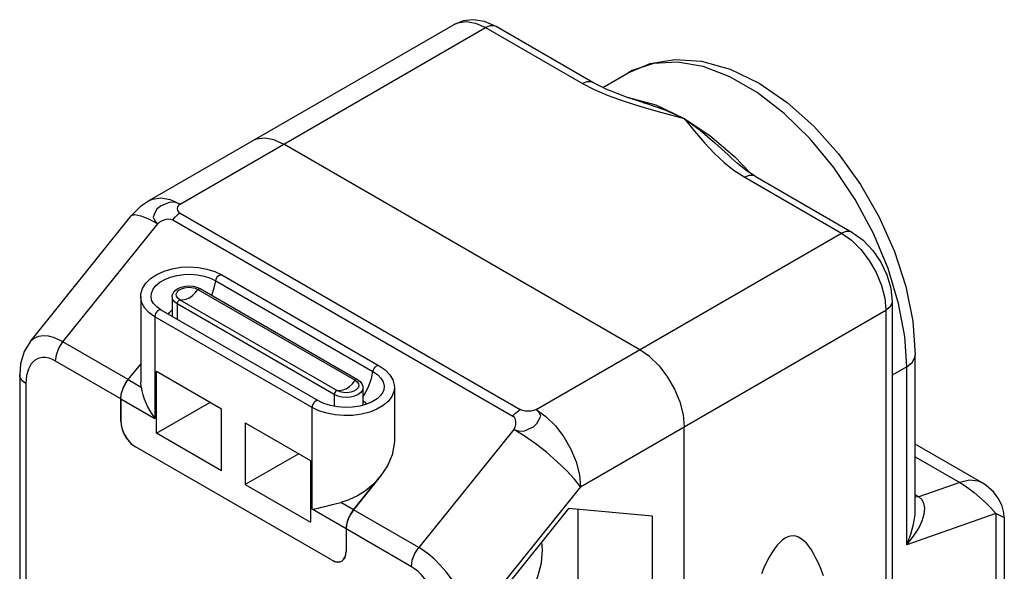
# Model space of a CAD drawing. Units: inches. Extents: x 0.4 to 16.6, y 0.6 to 10.4.
# Drawn here: x 13.8 to 14.7, y 8 to 8.6 of the extents above; entities that cross this region are included whole.
import ezdxf

# ---------------------------------------------------------------- set-up
doc = ezdxf.new("R2010")
doc.units = ezdxf.units.IN
doc.header["$LTSCALE"] = 0.935
doc.header["$MEASUREMENT"] = 0
doc.layers.get('0').update_dxf_attribs({"linetype": 'CONTINUOUS'})
doc.layers.add('02___PRT_ALL_AXES', color=7, linetype='CONTINUOUS')

msp = doc.modelspace()

# ---------------------------------------------------------------- linework, layer by layer
at = {"color": 7, "linetype": 'CONTINUOUS'}
for p, q in [((13.93994, 8.39544), (14.22663, 8.56096)), ((14.35685, 8.50655), (14.266, 8.55901)), ((14.36949, 8.50024), (14.35685, 8.50655)), ((14.40385, 8.48792), (14.40386, 8.48791)), ((14.04076, 8.45323), (14.03732, 8.45167)), ((14.04873, 8.45442), (14.04076, 8.45323)), ((14.05767, 8.45286), (14.04872, 8.45442)), ((14.05766, 8.45286), (14.06685, 8.44874)), ((14.40092, 8.25587), (14.06685, 8.44874)), ((14.48696, 8.43565), (14.48697, 8.43564)), ((14.50922, 8.41859), (14.60007, 8.36614)), ((13.82859, 8.2633), (13.92344, 8.3813)), ((14.00877, 8.32605), (14.15632, 8.24086)), ((13.98517, 8.31455), (13.98833, 8.31314)), ((13.98619, 8.31241), (14.13373, 8.22722)), ((13.98833, 8.31314), (14.13587, 8.22796)), ((13.96202, 8.30543), (13.96202, 8.28785)), ((13.96935, 8.30269), (14.1169, 8.2175)), ((14.63775, 8.30087), (14.63775, 7.28828)), ((14.09921, 8.20789), (13.95166, 8.29308)), ((14.4101, 8.24939), (14.40092, 8.25587)), ((14.65954, 8.10649), (14.65954, 8.25104)), ((13.9207, 8.22775), (13.93249, 8.24242)), ((13.94715, 8.17752), (13.94715, 8.23539)), ((14.00839, 8.20003), (13.94715, 8.23539)), ((13.81889, 8.23216), (13.81889, 7.96161)), ((13.93278, 8.22078), (13.93249, 8.22533)), ((14.14106, 8.22025), (14.14106, 8.20383)), ((13.91374, 8.18877), (13.91374, 8.20982)), ((13.94715, 8.17752), (13.99726, 8.20645)), ((14.00839, 8.14216), (14.00839, 8.20003)), ((14.03066, 8.18717), (14.03066, 8.12931)), ((14.03066, 8.18717), (14.09191, 8.15181)), ((14.44268, 7.17095), (14.44268, 8.18354)), ((14.00839, 8.14216), (13.94715, 8.17752)), ((14.1114, 8.05859), (13.92766, 8.16467)), ((14.72277, 8.13063), (14.65954, 8.16714)), ((14.08077, 8.15824), (14.03066, 8.12931)), ((14.09191, 8.15181), (14.09191, 8.09395)), ((14.15733, 8.13677), (14.13228, 8.1056)), ((14.03066, 8.12931), (14.09191, 8.09395)), ((14.13228, 8.1056), (14.12993, 8.10228)), ((14.33411, 8.10678), (14.25546, 8.00894)), ((14.41275, 8.09975), (14.33411, 8.10678)), ((14.34315, 8.03508), (14.34315, 8.10597)), ((14.12797, 8.09864), (14.12652, 8.0949)), ((14.12993, 8.10228), (14.12797, 8.09864)), ((14.41275, 7.99489), (14.41275, 8.09975)), ((14.74306, 8.09862), (14.74306, 7.63398)), ((14.12532, 8.08766), (14.12532, 8.06662)), ((14.30975, 8.06822), (14.30899, 8.07554)), ((14.12226, 8.05834), (14.12394, 8.06044)), ((14.12124, 8.05761), (14.12226, 8.05834))]:
    msp.add_line(p, q, dxfattribs=at)
at = {"color": 9, "linetype": 'CONTINUOUS'}
for p, q in [((13.96947, 8.39252), (14.25616, 8.55803)), ((14.25616, 8.55803), (14.347, 8.50558)), ((14.39009, 8.51572), (14.39009, 8.51572)), ((14.38985, 8.49244), (14.39031, 8.49242)), ((14.44268, 8.47285), (14.46663, 8.45684)), ((14.46663, 8.45684), (14.48999, 8.43688)), ((14.48999, 8.43688), (14.50438, 8.42169)), ((14.49938, 8.41761), (14.59022, 8.36516)), ((13.96947, 8.3839), (14.28862, 8.19965)), ((13.85945, 8.26311), (13.94859, 8.374)), ((13.96251, 8.37773), (14.28166, 8.19347)), ((14.30354, 8.19965), (14.59022, 8.36516)), ((14.00292, 8.32057), (14.15046, 8.23538)), ((13.96663, 8.299), (13.96663, 8.28444)), ((14.11418, 8.21382), (13.96663, 8.299)), ((14.3453, 8.12732), (14.63198, 8.29284)), ((14.63198, 8.29284), (14.63198, 7.28024)), ((13.94575, 8.28684), (13.94575, 8.19133)), ((14.0933, 8.20166), (13.94575, 8.28684)), ((13.96222, 8.28699), (13.96202, 8.28785)), ((14.65147, 8.23979), (14.63775, 8.23187)), ((14.65147, 8.07283), (14.65147, 8.23979)), ((13.9207, 8.22775), (13.93278, 8.22078)), ((13.82466, 8.22413), (13.82466, 7.97546)), ((13.91374, 8.20982), (13.94575, 8.19133)), ((14.11418, 8.21382), (14.11418, 8.2028)), ((14.0933, 8.10615), (14.0933, 8.20166)), ((14.28266, 8.18113), (14.19352, 8.07024)), ((14.65954, 8.15548), (14.70119, 8.13143)), ((14.3453, 8.12732), (14.24224, 7.99911)), ((14.70119, 8.13143), (14.66273, 8.11786)), ((14.66273, 8.11786), (14.65954, 8.11742)), ((14.12532, 8.08766), (14.0933, 8.10615)), ((14.13228, 8.1056), (14.12019, 8.11258)), ((14.73498, 8.1023), (14.65147, 8.07283)), ((14.73498, 8.1023), (14.73498, 7.62273))]:
    msp.add_line(p, q, dxfattribs=at)
at = {"color": 7, "linetype": 'CONTINUOUS'}
for points in [[(14.266, 8.55901), (14.2551, 8.56374), (14.24466, 8.56543), (14.23513, 8.56439), (14.22663, 8.56096)], [(14.39009, 8.51572), (14.41052, 8.5244), (14.43368, 8.52815), (14.45893, 8.52647), (14.48574, 8.519), (14.51291, 8.50591), (14.53935, 8.48782), (14.56436, 8.46547), (14.58738, 8.4396), (14.60794, 8.41091), (14.62561, 8.38013), (14.63997, 8.348), (14.65064, 8.31525), (14.65727, 8.28267), (14.65954, 8.25104)], [(14.40386, 8.48791), (14.38848, 8.49288), (14.36949, 8.50024)], [(14.50922, 8.41859), (14.50157, 8.42349), (14.49266, 8.43046), (14.48696, 8.43565)], [(13.92344, 8.3813), (13.9333, 8.39098), (13.93994, 8.39544)], [(14.60007, 8.36614), (14.61047, 8.35858), (14.61957, 8.34897), (14.62705, 8.33799), (14.63275, 8.32604), (14.63644, 8.31349), (14.63775, 8.30087)], [(13.93249, 8.30532), (13.93271, 8.30812), (13.93423, 8.31322), (13.93727, 8.31813), (13.94178, 8.32264), (13.94762, 8.32653), (13.95447, 8.32961), (13.96206, 8.33183), (13.97013, 8.33314), (13.97842, 8.33353), (13.98668, 8.333), (13.99466, 8.33155), (14.0021, 8.32922), (14.00877, 8.32605)], [(13.96202, 8.30543), (13.96212, 8.30659), (13.96295, 8.309), (13.9647, 8.31127), (13.9673, 8.31319), (13.97052, 8.3146), (13.97412, 8.31544), (13.97788, 8.31571), (13.98162, 8.31541), (13.98517, 8.31455)], [(13.96935, 8.30269), (13.96732, 8.30425), (13.96614, 8.30609), (13.96589, 8.30804), (13.96661, 8.30995), (13.96824, 8.31167), (13.97063, 8.31305), (13.97361, 8.31399), (13.97692, 8.3144), (13.9803, 8.31426), (13.98347, 8.31358), (13.98619, 8.31241)], [(13.95166, 8.29308), (13.94755, 8.29595), (13.94456, 8.2991), (13.94276, 8.30248), (13.94251, 8.30337)], [(13.82861, 8.26332), (13.82306, 8.25404), (13.81975, 8.24266), (13.81889, 8.23216)], [(14.4101, 8.24939), (14.41904, 8.24063), (14.42701, 8.23024)], [(14.15632, 8.24086), (14.16196, 8.23691), (14.16622, 8.23242), (14.16906, 8.22755), (14.17044, 8.22249), (14.17059, 8.22014)], [(13.91374, 8.20982), (13.91404, 8.21332), (13.91495, 8.21706), (13.9164, 8.22079), (13.91835, 8.22443), (13.9207, 8.22775)], [(14.13373, 8.22722), (14.13576, 8.22566), (14.13695, 8.22382), (14.13719, 8.22187), (14.13647, 8.21996), (14.13485, 8.21824), (14.13245, 8.21686), (14.12966, 8.21596)], [(14.13587, 8.22796), (14.13842, 8.22605), (14.1401, 8.22387), (14.14095, 8.22151), (14.14106, 8.22025)], [(14.42701, 8.23024), (14.43352, 8.21896), (14.43854, 8.20687)], [(13.93278, 8.22078), (13.93342, 8.21716), (13.93438, 8.21345), (13.93564, 8.2097), (13.93716, 8.20596), (13.93893, 8.20225), (13.94095, 8.19858), (13.94322, 8.19494), (13.94575, 8.19133)], [(14.12097, 8.21596), (14.11961, 8.21633), (14.1169, 8.2175)], [(14.12966, 8.21596), (14.12616, 8.21551), (14.12279, 8.21565), (14.12097, 8.21596)], [(14.16057, 8.21815), (14.15985, 8.2161), (14.15764, 8.21282), (14.1543, 8.20978), (14.14986, 8.20705), (14.14441, 8.20475)], [(14.14441, 8.20475), (14.13814, 8.20303), (14.13133, 8.202), (14.12423, 8.20173), (14.11718, 8.20224), (14.11047, 8.20349), (14.10439, 8.20542), (14.09921, 8.20789)], [(14.43854, 8.20687), (14.44166, 8.19474), (14.44268, 8.18354)], [(13.91374, 8.18877), (13.91408, 8.18504), (13.91512, 8.181), (13.91679, 8.17697), (13.91896, 8.17321), (13.92162, 8.16975), (13.9246, 8.16683), (13.92766, 8.16467)], [(14.15733, 8.13677), (14.15086, 8.12973), (14.14357, 8.12361), (14.13582, 8.11865), (14.12793, 8.11496), (14.12019, 8.11258)], [(14.74306, 8.09856), (14.74269, 8.10297), (14.74106, 8.10917), (14.73796, 8.1157), (14.73297, 8.12242), (14.72611, 8.12849), (14.72277, 8.13063)], [(14.0933, 8.10615), (14.09606, 8.1067), (14.099, 8.10735), (14.10211, 8.10809), (14.10538, 8.10891), (14.11244, 8.1107)], [(14.11244, 8.1107), (14.11623, 8.11164), (14.12019, 8.11258)], [(14.12652, 8.0949), (14.12562, 8.09117), (14.12532, 8.08766)], [(14.53733, 8.07907), (14.5348, 8.07735), (14.53228, 8.07513), (14.52976, 8.07239), (14.52725, 8.06916), (14.52476, 8.06543), (14.52229, 8.06121), (14.51984, 8.0565), (14.51741, 8.05131), (14.51501, 8.04565)], [(14.57322, 8.04376), (14.57107, 8.04957), (14.56887, 8.0549), (14.56662, 8.05976), (14.56434, 8.06414), (14.56201, 8.06803), (14.55965, 8.07142), (14.55725, 8.07431), (14.55482, 8.0767), (14.55237, 8.07858), (14.5499, 8.07994), (14.54741, 8.0808), (14.5449, 8.08114), (14.54238, 8.08096), (14.53986, 8.08027), (14.53733, 8.07907)], [(14.25546, 7.98582), (14.26451, 7.98986), (14.27458, 7.99699), (14.28414, 8.00637), (14.29272, 8.01754), (14.29988, 8.02995), (14.30527, 8.04297), (14.30861, 8.05594), (14.30975, 8.06822)], [(14.12394, 8.06044), (14.12497, 8.06328), (14.12532, 8.06662)], [(14.1114, 8.05859), (14.11446, 8.05721), (14.11744, 8.05669), (14.12009, 8.05709), (14.12124, 8.05761)]]:
    msp.add_lwpolyline(points, dxfattribs=at)
at = {"color": 9, "linetype": 'CONTINUOUS'}
for points in [[(14.22663, 8.56096), (14.23012, 8.56254), (14.23804, 8.56372), (14.24686, 8.56219), (14.25616, 8.55803)], [(14.266, 8.55901), (14.26434, 8.55969), (14.26046, 8.55973), (14.25616, 8.55803)], [(14.41374, 8.5244), (14.39369, 8.51766), (14.39009, 8.51572)], [(14.65147, 8.23979), (14.64964, 8.2681), (14.64387, 8.29917), (14.634, 8.33189), (14.62022, 8.36488), (14.60303, 8.39679), (14.58298, 8.42668), (14.56056, 8.45383), (14.53639, 8.47749), (14.51116, 8.49698), (14.48557, 8.51176), (14.46033, 8.52141), (14.43616, 8.52566), (14.41374, 8.5244)], [(14.35684, 8.50656), (14.35518, 8.50724), (14.3513, 8.50728), (14.347, 8.50558)], [(14.347, 8.50558), (14.35816, 8.49983), (14.37125, 8.4943), (14.38615, 8.48896)], [(14.38615, 8.48896), (14.40295, 8.48371), (14.42172, 8.47842), (14.44268, 8.47285)], [(14.39031, 8.49242), (14.41609, 8.48551), (14.44268, 8.47285)], [(14.40386, 8.48791), (14.408, 8.48662), (14.42431, 8.48081), (14.44268, 8.47285)], [(14.44268, 8.47285), (14.45216, 8.46095), (14.46153, 8.44986), (14.47072, 8.44007), (14.47997, 8.43149), (14.4895, 8.42399), (14.49938, 8.41761)], [(14.44268, 8.47285), (14.45757, 8.46165), (14.47144, 8.44997), (14.48373, 8.43873), (14.48696, 8.43565)], [(14.50922, 8.41859), (14.50756, 8.41926), (14.50368, 8.41931), (14.49938, 8.41761)], [(13.93994, 8.39544), (13.94343, 8.39703), (13.95135, 8.3982), (13.96018, 8.39667), (13.96947, 8.39252)], [(13.96947, 8.39252), (13.96514, 8.39403), (13.96012, 8.39428), (13.95531, 8.39252), (13.95104, 8.3905), (13.9476, 8.38762), (13.94573, 8.38417), (13.94422, 8.38019), (13.94563, 8.37673), (13.94859, 8.374)], [(13.96947, 8.39252), (13.96801, 8.39128), (13.96712, 8.3898), (13.96681, 8.38819), (13.96709, 8.38658), (13.96798, 8.38511), (13.96947, 8.3839)], [(13.92344, 8.3813), (13.9238, 8.38167), (13.92711, 8.38255), (13.93254, 8.38152), (13.93982, 8.37862), (13.94859, 8.374)], [(13.96947, 8.3839), (13.96866, 8.38341), (13.96785, 8.38286), (13.96705, 8.38226), (13.96626, 8.38162), (13.96548, 8.38092), (13.96471, 8.38018), (13.96396, 8.37941), (13.96322, 8.37859), (13.96251, 8.37773)], [(13.94859, 8.374), (13.95051, 8.37574), (13.95285, 8.37711), (13.95543, 8.37806), (13.95803, 8.37853), (13.96046, 8.37844), (13.96251, 8.37773)], [(14.60007, 8.36614), (14.5984, 8.36682), (14.59452, 8.36686), (14.59022, 8.36516)], [(14.59022, 8.36516), (14.59952, 8.35859), (14.60834, 8.34993), (14.61626, 8.33961), (14.62287, 8.32816), (14.62785, 8.31614), (14.63093, 8.30417), (14.63198, 8.29284)], [(13.94251, 8.30337), (13.94224, 8.30512), (13.94255, 8.3089), (13.94406, 8.3126), (13.94671, 8.31605), (13.95041, 8.31917), (13.95504, 8.32184), (13.96044, 8.32398), (13.96642, 8.32551), (13.97283, 8.32638), (13.97938, 8.32656), (13.9859, 8.32604), (13.99213, 8.32484), (13.99787, 8.32299), (14.00292, 8.32057)], [(13.99904, 8.30696), (13.99914, 8.30717), (14.00149, 8.31393), (14.00292, 8.32057)], [(14.00292, 8.32057), (14.0033, 8.32202), (14.00401, 8.32345), (14.00497, 8.32471), (14.00607, 8.32565), (14.0072, 8.32618), (14.00823, 8.32624), (14.00877, 8.32605)], [(13.97777, 8.30427), (13.98076, 8.30638), (13.98361, 8.30913), (13.98619, 8.31241)], [(13.98619, 8.31241), (13.98694, 8.31301), (13.98769, 8.31327), (13.98833, 8.31314)], [(13.94575, 8.28684), (13.94042, 8.29055), (13.93635, 8.29477), (13.93369, 8.29934), (13.93254, 8.30414), (13.93249, 8.30532)], [(13.96663, 8.299), (13.96413, 8.30089), (13.96256, 8.30308), (13.96202, 8.30543)], [(13.96935, 8.30269), (13.9686, 8.30242), (13.96784, 8.30181), (13.96721, 8.30094), (13.96678, 8.29996), (13.96663, 8.299)], [(13.97777, 8.30427), (13.97478, 8.30292), (13.97193, 8.30239), (13.96935, 8.30269)], [(14.63775, 8.30087), (14.6375, 8.29909), (14.6356, 8.29571), (14.63198, 8.29284)], [(13.95166, 8.29308), (13.95153, 8.29315), (13.95057, 8.2933), (13.94947, 8.29297), (13.94834, 8.2922), (13.94731, 8.29107), (13.94648, 8.2897), (13.94594, 8.28824), (13.94575, 8.28684)], [(13.95846, 8.28915), (13.95935, 8.2908), (13.96187, 8.2932), (13.96202, 8.29329)], [(13.85945, 8.26311), (13.85511, 8.26538), (13.85065, 8.26719), (13.84599, 8.26845), (13.84123, 8.26893), (13.83649, 8.26837), (13.83202, 8.26643), (13.82862, 8.26334)], [(13.85249, 8.24517), (13.85333, 8.25116), (13.85575, 8.25739), (13.85945, 8.26311)], [(13.85249, 8.24517), (13.84958, 8.24665), (13.84651, 8.24776), (13.84326, 8.2484), (13.83984, 8.24842), (13.83632, 8.24761), (13.83286, 8.2457), (13.82965, 8.24247), (13.82703, 8.23775), (13.82528, 8.23157), (13.82466, 8.22413)], [(14.65147, 8.23979), (14.65654, 8.24382), (14.6592, 8.24856), (14.65954, 8.25104)], [(14.14106, 8.21143), (14.1435, 8.21535), (14.14668, 8.22199), (14.14903, 8.22874), (14.15046, 8.23538)], [(14.15046, 8.23538), (14.15085, 8.23684), (14.15156, 8.23827), (14.15251, 8.23952), (14.15362, 8.24047), (14.15474, 8.241), (14.15578, 8.24106), (14.15632, 8.24086)], [(14.15046, 8.23538), (14.15466, 8.23247), (14.15785, 8.22916), (14.15994, 8.22556), (14.16084, 8.2218), (14.16058, 8.21818)], [(13.82466, 8.22413), (13.82103, 8.22701), (13.81913, 8.23039), (13.81889, 8.23216)], [(14.12532, 8.21909), (14.12831, 8.22119), (14.13116, 8.22395), (14.13373, 8.22722)], [(14.13373, 8.22722), (14.13449, 8.22783), (14.13524, 8.22808), (14.13587, 8.22796)], [(14.17059, 8.22014), (14.17015, 8.21651), (14.16822, 8.2118), (14.16485, 8.2074), (14.16014, 8.20344), (14.15425, 8.20003), (14.14738, 8.19731), (14.13977, 8.19537), (14.13161, 8.19425), (14.12326, 8.19403), (14.11496, 8.19469), (14.10704, 8.19622), (14.09973, 8.19857), (14.0933, 8.20166)], [(14.14106, 8.22025), (14.14053, 8.2179), (14.13895, 8.2157), (14.13645, 8.21382), (14.13319, 8.21237), (14.12939, 8.21147), (14.12532, 8.21116), (14.12124, 8.21147), (14.11744, 8.21237), (14.11418, 8.21382)], [(14.1169, 8.2175), (14.11614, 8.21723), (14.11539, 8.21662), (14.11475, 8.21576), (14.11433, 8.21478), (14.11418, 8.21382)], [(14.12532, 8.21909), (14.12233, 8.21774), (14.11948, 8.2172), (14.1169, 8.2175)], [(14.09921, 8.20789), (14.09907, 8.20797), (14.09812, 8.20812), (14.09702, 8.20779), (14.09589, 8.20702), (14.09485, 8.20589), (14.09402, 8.20452), (14.09349, 8.20305), (14.0933, 8.20166)], [(14.14106, 8.20799), (14.1426, 8.20686), (14.14427, 8.20471)], [(14.28166, 8.19347), (14.28237, 8.19433), (14.28311, 8.19515), (14.28386, 8.19593), (14.28463, 8.19667), (14.28541, 8.19736), (14.2862, 8.19801), (14.287, 8.1986), (14.28781, 8.19915), (14.28862, 8.19965)], [(14.28266, 8.18113), (14.28698, 8.17965), (14.292, 8.17941), (14.29674, 8.18152), (14.30107, 8.18355), (14.30423, 8.18659), (14.30607, 8.19002), (14.30788, 8.1935), (14.3065, 8.19695), (14.30354, 8.19965)], [(14.30354, 8.19965), (14.3014, 8.1988), (14.29883, 8.19829), (14.29604, 8.19811), (14.29326, 8.19827), (14.29072, 8.19878), (14.28862, 8.19965)], [(14.30354, 8.19965), (14.31282, 8.19308), (14.32166, 8.18441), (14.32958, 8.17409), (14.3362, 8.16262), (14.34117, 8.1506), (14.34426, 8.13862), (14.3453, 8.12732)], [(14.28266, 8.18113), (14.28386, 8.18328), (14.28452, 8.18563), (14.28462, 8.18801), (14.28418, 8.19023), (14.28319, 8.19211), (14.28166, 8.19347)], [(14.3453, 8.12732), (14.3396, 8.13453), (14.3321, 8.14259), (14.32317, 8.1511), (14.31325, 8.15962), (14.30284, 8.16773), (14.29247, 8.17502), (14.28266, 8.18113)], [(14.72275, 8.13064), (14.71855, 8.13246), (14.71032, 8.13336), (14.70119, 8.13143)], [(14.70119, 8.13143), (14.70531, 8.12889), (14.70986, 8.12569), (14.71487, 8.12178), (14.72017, 8.11732), (14.72547, 8.1125), (14.7305, 8.10743), (14.73498, 8.1023)], [(14.65147, 8.07283), (14.65793, 8.08078), (14.66272, 8.08831), (14.666, 8.0953), (14.66787, 8.10165), (14.66838, 8.10724), (14.66758, 8.11187), (14.66561, 8.11543), (14.66273, 8.11786)], [(14.65147, 8.07283), (14.65538, 8.08288), (14.65792, 8.09227), (14.65926, 8.10085), (14.65954, 8.10659)], [(14.74306, 8.09856), (14.74303, 8.09853), (14.74204, 8.09887), (14.73945, 8.10006), (14.73498, 8.1023)], [(14.18656, 8.05231), (14.1874, 8.05829), (14.18982, 8.06452), (14.19352, 8.07024)], [(14.24224, 7.99911), (14.23984, 8.00956), (14.23586, 8.02018), (14.23076, 8.03034), (14.225, 8.03955), (14.21907, 8.0475), (14.21327, 8.05414), (14.20777, 8.05958), (14.20265, 8.06397), (14.19794, 8.06746), (14.19352, 8.07024)], [(14.2144, 7.99911), (14.21378, 8.00728), (14.21203, 8.01548), (14.2094, 8.02322), (14.2062, 8.03016), (14.20273, 8.03607), (14.19922, 8.04094), (14.1958, 8.04487), (14.19254, 8.04799), (14.18948, 8.05042), (14.18656, 8.05231)]]:
    msp.add_lwpolyline(points, dxfattribs=at)
at = {"layer": '02___PRT_ALL_AXES', "color": 7, "linetype": 'CONTINUOUS'}
for p, q in [((14.36616, 8.5019), (14.39009, 8.51572)), ((13.93249, 8.30532), (13.93249, 8.2254)), ((13.9207, 8.22775), (13.93249, 8.24242)), ((13.91782, 8.22353), (13.9207, 8.22775)), ((13.91421, 8.21425), (13.9156, 8.21893)), ((13.9156, 8.21893), (13.91782, 8.22353)), ((14.17059, 8.22014), (14.17059, 8.17033)), ((13.91374, 8.20982), (13.91421, 8.21425)), ((13.91374, 8.20982), (13.91374, 8.18877)), ((13.91374, 8.18877), (13.91442, 8.18341)), ((13.91442, 8.18341), (13.9164, 8.17779)), ((13.9164, 8.17779), (13.91948, 8.17246)), ((13.91948, 8.17246), (13.92336, 8.16794)), ((14.17059, 8.17038), (14.17048, 8.16742)), ((13.92336, 8.16794), (13.92766, 8.16467)), ((14.1114, 8.05859), (13.92766, 8.16467)), ((14.17048, 8.16742), (14.16854, 8.15738)), ((14.13228, 8.1056), (14.15733, 8.13677)), ((14.12532, 8.08766), (14.12532, 8.06662)), ((14.12463, 8.06205), (14.12532, 8.06662)), ((14.1114, 8.05859), (14.1157, 8.05689)), ((14.1157, 8.05689), (14.11958, 8.05693)), ((14.11958, 8.05693), (14.12124, 8.05762))]:
    msp.add_line(p, q, dxfattribs=at)
at = {"layer": '02___PRT_ALL_AXES', "color": 9, "linetype": 'CONTINUOUS'}
for p, q in [((13.9207, 8.22775), (13.85945, 8.26311)), ((13.91374, 8.20982), (13.85249, 8.24517)), ((14.66273, 8.11786), (14.65954, 8.1197)), ((14.19352, 8.07024), (14.13228, 8.1056)), ((14.18656, 8.05231), (14.12532, 8.08766))]:
    msp.add_line(p, q, dxfattribs=at)
at = {"layer": '02___PRT_ALL_AXES', "color": 7, "linetype": 'CONTINUOUS'}
for points in [[(14.16854, 8.15738), (14.16411, 8.14692), (14.15733, 8.13677)], [(14.12532, 8.08766), (14.12579, 8.0921), (14.12718, 8.09678), (14.12939, 8.10138), (14.13228, 8.1056)], [(14.12124, 8.05762), (14.12266, 8.05871), (14.12463, 8.06205)]]:
    msp.add_lwpolyline(points, dxfattribs=at)

doc.saveas('drawing.dxf')
